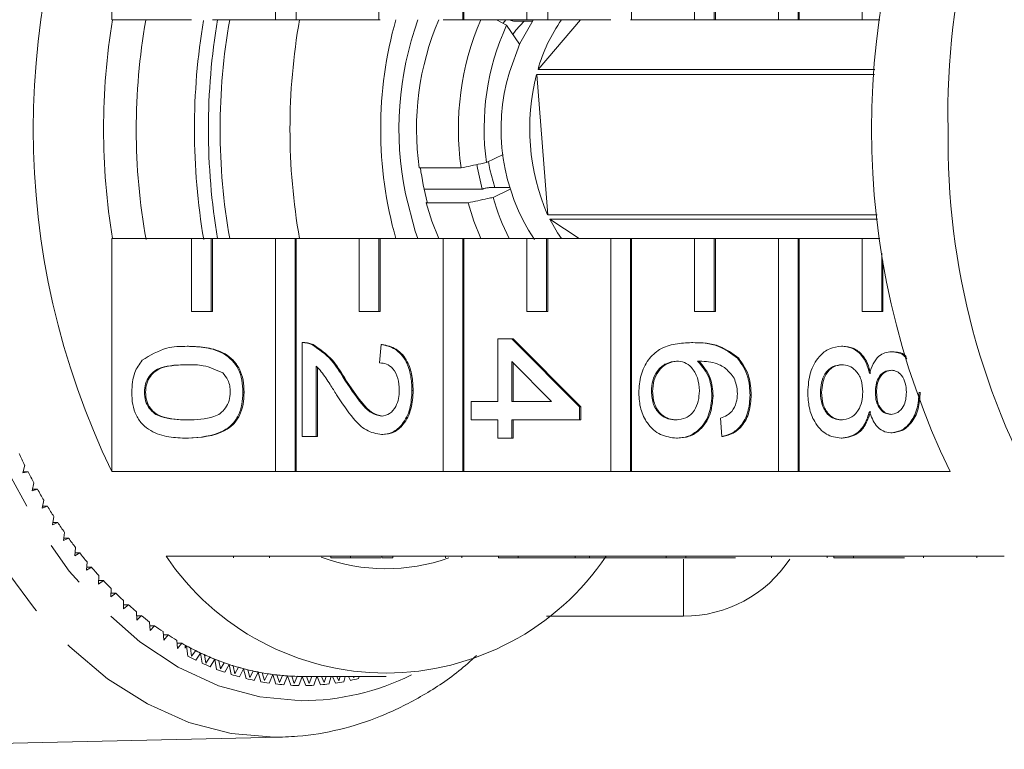
# Model space of a CAD drawing. Units: millimetres. Extents: x -31 to 643, y 16 to 339.
# Drawn here: x 180 to 207, y 25 to 45 of the extents above; entities that cross this region are included whole.
import ezdxf

# ---------------------------------------------------------------- set-up
doc = ezdxf.new("R2010")
doc.units = ezdxf.units.MM
doc.linetypes.add('PHANTOM', pattern=[12.7, 6.35, -1.27, 1.27, -1.27, 1.27, -1.27])

msp = doc.modelspace()

# ---------------------------------------------------------------- linework, layer by layer
at = {"color": 7, "linetype": 'Continuous', "lineweight": 15}
for p, q in [((182.276, 51.358), (182.276, 44.971)), ((186.763, 51.358), (186.763, 44.971)), ((187.332, 44.971), (187.332, 51.358)), ((191.896, 44.971), (191.896, 51.358)), ((191.928, 44.971), (191.928, 51.358)), ((196.524, 44.971), (196.524, 51.358)), ((200.552, 51.358), (200.552, 44.971)), ((201.088, 44.971), (201.088, 51.358)), ((201.12, 44.971), (201.12, 51.358)), ((189.598, 44.971), (189.598, 46.971)), ((193.658, 46.971), (193.658, 44.971)), ((194.226, 44.971), (194.226, 46.971)), ((198.254, 46.971), (198.254, 44.971)), ((198.79, 44.971), (198.79, 46.971)), ((198.822, 44.971), (198.822, 46.971)), ((202.85, 46.971), (202.85, 44.971)), ((184.465, 44.971), (182.276, 44.971)), ((186.763, 44.971), (185.033, 44.971)), ((186.763, 44.971), (187.299, 44.971)), ((187.299, 44.971), (187.332, 44.971)), ((189.061, 44.971), (187.332, 44.971)), ((189.061, 44.971), (189.598, 44.971)), ((189.598, 44.971), (189.63, 44.971)), ((191.359, 44.971), (191.896, 44.971)), ((191.896, 44.971), (191.928, 44.971)), ((193.658, 44.971), (191.928, 44.971)), ((192.818, 44.971), (193.097, 44.817)), ((193.005, 44.872), (193.075, 44.971)), ((193.097, 44.817), (193.453, 44.304)), ((193.814, 44.934), (193.302, 44.934)), ((193.658, 44.971), (194.194, 44.971)), ((195.129, 44.971), (193.96, 43.604)), ((194.194, 44.971), (194.226, 44.971)), ((195.956, 44.971), (194.226, 44.971)), ((196.492, 44.971), (196.524, 44.971)), ((198.254, 44.971), (196.524, 44.971)), ((198.254, 44.971), (198.79, 44.971)), ((198.79, 44.971), (198.822, 44.971)), ((200.552, 44.971), (198.822, 44.971)), ((200.552, 44.971), (201.088, 44.971)), ((201.088, 44.971), (201.12, 44.971)), ((202.85, 44.971), (201.12, 44.971)), ((202.85, 44.971), (203.331, 44.971)), ((193.924, 43.469), (203.184, 43.469)), ((193.924, 43.469), (194.225, 39.625)), ((203.193, 43.604), (193.96, 43.604)), ((193.009, 41.279), (192.546, 41.056)), ((191.854, 40.908), (190.705, 40.908)), ((190.839, 40.323), (192.433, 40.323)), ((192.433, 40.323), (192.439, 40.326)), ((192.633, 40.368), (193.186, 40.368)), ((192.735, 40.101), (193.199, 40.323)), ((190.925, 39.967), (190.894, 39.953)), ((190.894, 39.953), (192.043, 39.953)), ((203.254, 39.625), (194.225, 39.625)), ((194.282, 39.508), (203.267, 39.508)), ((194.282, 39.508), (195.093, 38.971)), ((182.276, 38.971), (182.276, 32.585)), ((182.276, 38.971), (184.465, 38.971)), ((184.465, 38.971), (184.465, 36.971)), ((185.001, 38.971), (184.465, 38.971)), ((185.001, 36.971), (185.001, 38.971)), ((185.001, 38.971), (185.033, 38.971)), ((185.033, 36.971), (185.033, 38.971)), ((185.033, 38.971), (186.763, 38.971)), ((186.763, 38.971), (186.763, 32.585)), ((187.299, 38.971), (186.763, 38.971)), ((187.299, 32.585), (187.299, 38.971)), ((187.299, 38.971), (187.332, 38.971)), ((187.332, 32.585), (187.332, 38.971)), ((187.332, 38.971), (189.061, 38.971)), ((189.061, 38.971), (189.061, 36.971)), ((189.598, 38.971), (189.061, 38.971)), ((189.598, 36.971), (189.598, 38.971)), ((189.598, 38.971), (189.63, 38.971)), ((189.63, 36.971), (189.63, 38.971)), ((189.63, 38.971), (191.359, 38.971)), ((191.359, 38.971), (191.359, 32.585)), ((191.896, 38.971), (191.359, 38.971)), ((191.896, 32.585), (191.896, 38.971)), ((191.896, 38.971), (191.928, 38.971)), ((191.928, 32.585), (191.928, 38.971)), ((191.928, 38.971), (193.658, 38.971)), ((193.658, 38.971), (193.658, 36.971)), ((194.194, 38.971), (193.658, 38.971)), ((194.194, 36.971), (194.194, 38.971)), ((194.194, 38.971), (194.226, 38.971)), ((194.226, 36.971), (194.226, 38.971)), ((194.226, 38.971), (195.956, 38.971)), ((195.956, 38.971), (195.956, 32.585)), ((196.492, 38.971), (195.956, 38.971)), ((196.492, 32.585), (196.492, 38.971)), ((196.492, 38.971), (196.524, 38.971)), ((196.524, 32.585), (196.524, 38.971)), ((196.524, 38.971), (198.254, 38.971)), ((198.254, 38.971), (198.254, 36.971)), ((198.79, 38.971), (198.254, 38.971)), ((198.79, 36.971), (198.79, 38.971)), ((198.79, 38.971), (198.822, 38.971)), ((198.822, 36.971), (198.822, 38.971)), ((198.822, 38.971), (200.552, 38.971)), ((200.552, 38.971), (200.552, 32.585)), ((201.088, 38.971), (200.552, 38.971)), ((201.088, 32.585), (201.088, 38.971)), ((201.088, 38.971), (201.12, 38.971)), ((201.12, 32.585), (201.12, 38.971)), ((201.12, 38.971), (202.85, 38.971)), ((202.85, 38.971), (202.85, 36.971)), ((203.331, 38.971), (202.85, 38.971)), ((203.386, 36.971), (203.386, 38.574)), ((203.418, 36.971), (203.418, 38.366)), ((184.465, 36.971), (185.001, 36.971)), ((185.001, 36.971), (185.033, 36.971)), ((189.061, 36.971), (189.598, 36.971)), ((189.598, 36.971), (189.63, 36.971)), ((193.658, 36.971), (194.194, 36.971)), ((194.194, 36.971), (194.226, 36.971)), ((198.254, 36.971), (198.79, 36.971)), ((198.79, 36.971), (198.822, 36.971)), ((202.85, 36.971), (203.386, 36.971)), ((203.386, 36.971), (203.418, 36.971)), ((192.861, 34.507), (192.861, 36.221)), ((192.861, 36.221), (193.247, 36.221)), ((193.247, 36.221), (195.1, 34.356)), ((193.247, 36.221), (193.279, 36.221)), ((193.279, 36.221), (195.132, 34.356)), ((184.345, 36.019), (184.377, 36.019)), ((187.493, 33.549), (187.493, 36.12)), ((187.541, 36.12), (187.501, 36.12)), ((187.761, 36.067), (187.793, 36.067)), ((189.617, 35.566), (189.656, 36.07)), ((189.656, 36.07), (189.688, 36.07)), ((198.171, 36.12), (198.203, 36.12)), ((202.282, 36.019), (202.314, 36.019)), ((199.431, 35.692), (199.463, 35.692)), ((203.647, 35.868), (203.679, 35.868)), ((187.879, 35.473), (187.879, 33.549)), ((187.911, 35.438), (187.911, 33.549)), ((194.332, 34.507), (193.247, 35.599)), ((193.247, 35.599), (193.247, 34.507)), ((193.279, 35.566), (193.279, 34.507)), ((188.62, 35.161), (188.652, 35.161)), ((183.168, 34.759), (183.2, 34.759)), ((185.871, 34.759), (185.903, 34.759)), ((190.505, 34.809), (190.537, 34.809)), ((197.07, 34.78), (197.102, 34.78)), ((198.73, 34.661), (198.762, 34.661)), ((199.773, 34.684), (199.805, 34.684)), ((201.704, 34.755), (201.736, 34.755)), ((203.21, 34.754), (203.242, 34.754)), ((192.127, 34.507), (192.861, 34.507)), ((192.127, 34.003), (192.127, 34.507)), ((193.247, 34.507), (194.332, 34.507)), ((195.1, 34.356), (195.1, 34.003)), ((195.1, 34.356), (195.132, 34.356)), ((195.132, 34.356), (195.132, 34.003)), ((199, 33.549), (198.962, 34.053)), ((192.861, 34.003), (192.127, 34.003)), ((192.861, 33.499), (192.861, 34.003)), ((195.1, 34.003), (193.247, 34.003)), ((193.247, 34.003), (193.247, 33.499)), ((193.279, 34.003), (193.279, 33.499)), ((195.1, 34.003), (195.132, 34.003)), ((184.345, 33.499), (184.377, 33.499)), ((187.879, 33.549), (187.493, 33.549)), ((187.879, 33.549), (187.911, 33.549)), ((189.674, 33.6), (189.706, 33.6)), ((193.247, 33.499), (192.861, 33.499)), ((193.247, 33.499), (193.279, 33.499)), ((197.753, 33.499), (197.785, 33.499)), ((199, 33.549), (199.033, 33.549)), ((202.271, 33.499), (202.303, 33.499)), ((203.637, 33.65), (203.669, 33.65)), ((179.887, 32.763), (179.832, 32.549)), ((179.832, 32.549), (179.979, 32.582)), ((179.841, 32.582), (179.979, 32.582)), ((186.763, 32.585), (182.276, 32.585)), ((186.763, 32.585), (187.299, 32.585)), ((187.299, 32.585), (187.332, 32.585)), ((191.359, 32.585), (187.332, 32.585)), ((191.359, 32.585), (191.896, 32.585)), ((191.896, 32.585), (191.928, 32.585)), ((195.956, 32.585), (191.928, 32.585)), ((195.956, 32.585), (196.492, 32.585)), ((196.492, 32.585), (196.524, 32.585)), ((200.552, 32.585), (196.524, 32.585)), ((200.552, 32.585), (201.088, 32.585)), ((201.088, 32.585), (201.12, 32.585)), ((205.257, 32.585), (201.12, 32.585)), ((180.141, 32.275), (180.092, 32.057)), ((180.092, 32.057), (180.238, 32.1)), ((180.102, 32.1), (180.238, 32.1)), ((180.409, 31.805), (180.366, 31.584)), ((180.366, 31.584), (180.51, 31.636)), ((180.376, 31.636), (180.51, 31.636)), ((180.689, 31.352), (180.652, 31.128)), ((180.652, 31.128), (180.795, 31.19)), ((180.662, 31.19), (180.795, 31.19)), ((180.981, 30.917), (180.949, 30.692)), ((180.949, 30.692), (181.091, 30.763)), ((180.959, 30.763), (181.091, 30.763)), ((181.284, 30.502), (181.259, 30.275)), ((181.259, 30.275), (181.398, 30.355)), ((181.268, 30.355), (181.398, 30.355)), ((183.763, 30.271), (188.282, 30.271)), ((185.608, 30.221), (185.608, 30.271)), ((186.596, 30.221), (186.596, 30.271)), ((188.818, 30.271), (188.282, 30.271)), ((188.282, 30.221), (188.282, 30.271)), ((188.818, 30.271), (192.879, 30.271)), ((188.818, 30.221), (188.818, 30.271)), ((189.679, 30.221), (189.679, 30.271)), ((189.981, 30.221), (189.981, 30.271)), ((191.423, 30.221), (191.423, 30.271)), ((191.874, 30.221), (191.874, 30.271)), ((193.415, 30.271), (192.879, 30.271)), ((192.879, 30.221), (192.879, 30.271)), ((193.415, 30.271), (197.475, 30.271)), ((193.415, 30.221), (193.415, 30.271)), ((194.982, 30.221), (194.982, 30.271)), ((195.368, 30.221), (195.368, 30.271)), ((198.011, 30.271), (197.475, 30.271)), ((197.475, 30.221), (197.475, 30.271)), ((198.011, 30.271), (202.071, 30.271)), ((198.011, 30.221), (198.011, 30.271)), ((200.357, 30.221), (200.357, 30.271)), ((201.892, 30.221), (201.892, 30.271)), ((202.607, 30.271), (202.071, 30.271)), ((202.071, 30.221), (202.071, 30.271)), ((202.607, 30.271), (206.744, 30.271)), ((202.607, 30.221), (202.607, 30.271)), ((204.533, 30.221), (204.533, 30.271)), ((205.995, 30.221), (205.995, 30.271)), ((181.598, 30.108), (181.579, 29.879)), ((181.579, 29.879), (181.716, 29.968)), ((181.586, 29.968), (181.716, 29.968)), ((188.818, 30.221), (188.282, 30.221)), ((189.653, 30.221), (188.818, 30.221)), ((193.415, 30.221), (192.879, 30.221)), ((194.982, 30.221), (193.415, 30.221)), ((194.982, 30.221), (195.368, 30.221)), ((195.368, 30.221), (197.475, 30.221)), ((198.011, 30.221), (197.475, 30.221)), ((199.378, 30.221), (198.011, 30.221)), ((202.607, 30.221), (202.071, 30.221)), ((204.006, 30.221), (202.607, 30.221)), ((181.922, 29.734), (181.91, 29.504)), ((181.91, 29.504), (182.044, 29.602)), ((181.915, 29.602), (182.044, 29.602)), ((182.257, 29.381), (182.25, 29.15)), ((182.25, 29.15), (182.382, 29.257)), ((182.253, 29.257), (182.382, 29.257)), ((182.6, 29.051), (182.6, 28.82)), ((182.6, 28.82), (182.729, 28.935)), ((182.6, 28.935), (182.729, 28.935)), ((182.952, 28.743), (182.958, 28.512)), ((182.955, 28.636), (183.084, 28.636)), ((182.958, 28.512), (183.084, 28.636)), ((194.193, 28.621), (197.95, 28.621)), ((183.312, 28.459), (183.325, 28.228)), ((183.318, 28.36), (183.447, 28.36)), ((183.325, 28.228), (183.447, 28.36)), ((183.68, 28.198), (183.698, 27.969)), ((183.687, 28.108), (183.817, 28.108)), ((183.698, 27.969), (183.817, 28.108)), ((184.054, 27.961), (184.078, 27.733)), ((184.063, 27.88), (184.193, 27.88)), ((184.078, 27.733), (184.193, 27.88)), ((184.284, 27.748), (184.284, 27.829)), ((184.284, 27.748), (184.327, 27.806)), ((184.327, 27.806), (184.362, 27.523)), ((184.434, 27.749), (184.465, 27.523)), ((184.465, 27.523), (184.575, 27.677)), ((184.576, 27.414), (184.711, 27.612)), ((184.711, 27.612), (184.754, 27.331)), ((184.82, 27.562), (184.856, 27.338)), ((184.856, 27.338), (184.962, 27.499)), ((184.971, 27.237), (185.1, 27.443)), ((185.1, 27.443), (185.15, 27.165)), ((185.21, 27.4), (185.252, 27.179)), ((185.252, 27.179), (185.354, 27.347)), ((185.37, 27.085), (185.493, 27.299)), ((185.493, 27.299), (185.551, 27.025)), ((185.604, 27.264), (185.653, 27.045)), ((185.653, 27.045), (185.75, 27.22)), ((185.772, 26.96), (185.89, 27.181)), ((185.89, 27.181), (185.955, 26.912)), ((186.002, 27.153), (186.056, 26.938)), ((186.056, 26.938), (186.148, 27.119)), ((186.178, 26.86), (186.29, 27.09)), ((186.29, 27.09), (186.361, 26.824)), ((186.402, 27.069), (186.462, 26.857)), ((186.462, 26.857), (186.549, 27.044)), ((186.586, 26.788), (186.691, 27.024)), ((186.691, 27.024), (186.77, 26.763)), ((186.804, 27.01), (186.87, 26.803)), ((186.87, 26.803), (186.952, 26.995)), ((186.995, 26.741), (187.094, 26.984)), ((187.094, 26.984), (187.18, 26.729)), ((187.207, 26.978), (187.278, 26.776)), ((187.278, 26.776), (187.356, 26.973)), ((187.406, 26.722), (187.498, 26.971)), ((187.498, 26.971), (189.796, 26.971)), ((187.498, 26.971), (187.591, 26.722)), ((187.611, 26.971), (187.688, 26.775)), ((187.688, 26.775), (187.757, 26.971)), ((187.816, 26.729), (187.897, 26.971)), ((187.907, 26.971), (188.001, 26.741)), ((188.024, 26.971), (188.097, 26.8)), ((188.097, 26.8), (188.151, 26.971)), ((188.226, 26.763), (188.289, 26.971)), ((188.328, 26.971), (188.411, 26.788)), ((188.449, 26.971), (188.504, 26.853)), ((188.504, 26.853), (188.538, 26.971)), ((188.635, 26.824), (188.675, 26.971)), ((188.764, 26.971), (188.818, 26.86)), ((188.89, 26.971), (188.91, 26.931)), ((188.91, 26.931), (188.921, 26.971)), ((189.042, 26.912), (189.056, 26.971)), ((189.218, 26.971), (189.224, 26.96)), ((172.337, 24.973), (186.902, 25.305)), ((186.902, 25.305), (186.729, 25.303))]:
    msp.add_line(p, q, dxfattribs=at)
at = {"color": 8, "linetype": 'PHANTOM', "lineweight": 0}
msp.add_line((197.95, 30.186), (197.95, 28.621), dxfattribs=at)
at = {"color": 8, "linetype": 'PHANTOM', "lineweight": 0, "flags": 128}
for points in [[(186.729, 25.303), (185.55, 25.407), (184.386, 25.712), (183.251, 26.215), (182.158, 26.908), (181.121, 27.785), (180.152, 28.834), (179.263, 30.042), (178.465, 31.395), (177.767, 32.876), (177.178, 34.468), (176.706, 36.151), (176.355, 37.904), (176.131, 39.707), (176.035, 41.538), (176.069, 43.373), (176.233, 45.192), (176.525, 46.972), (176.94, 48.69), (177.475, 50.328), (178.122, 51.863), (178.874, 53.279), (179.721, 54.558), (180.654, 55.683), (181.661, 56.643), (182.729, 57.424), (183.846, 58.017), (184.998, 58.416), (186.172, 58.615), (186.648, 58.639)], [(190.489, 56.933), (190.35, 56.998), (189.231, 57.406), (188.089, 57.613), (186.939, 57.615), (185.796, 57.414), (184.676, 57.012), (183.592, 56.413), (182.559, 55.626), (181.591, 54.661), (180.7, 53.531), (179.897, 52.25), (179.193, 50.835), (178.598, 49.305), (178.119, 47.678), (177.762, 45.978), (177.532, 44.225), (177.431, 42.443), (177.462, 40.655), (177.624, 38.883), (177.915, 37.153), (178.33, 35.485), (178.866, 33.901), (179.513, 32.423), (180.265, 31.069), (181.111, 29.857), (182.04, 28.803), (183.04, 27.921), (184.099, 27.222), (185.202, 26.716), (186.335, 26.408), (187.483, 26.303), (187.483, 26.303)]]:
    msp.add_lwpolyline(points, dxfattribs=at)
at = {"color": 7, "linetype": 'Continuous', "lineweight": 15, "flags": 128}
for points in [[(193.176, 43.537), (193.459, 44.317), (193.829, 44.954)], [(193.268, 44.57), (193.352, 44.681), (193.578, 44.934)], [(192.776, 40.368), (192.642, 40.861), (192.6, 41.082)], [(192.433, 40.323), (192.298, 40.9), (192.281, 41)], [(190.669, 38.971), (190.596, 39.179), (190.324, 40.202)], [(191.24, 38.971), (191.051, 39.446), (190.894, 39.953)], [(192.389, 38.971), (192.2, 39.446), (192.043, 39.953)], [(194.607, 38.971), (194.497, 39.131), (194.282, 39.508)]]:
    msp.add_lwpolyline(points, dxfattribs=at)
at = {"color": 7, "linetype": 'Continuous', "lineweight": 15}
for centre, radius, start, end in [((224.728, 42.45), 19.53, 148.6065, 181.4034), ((201.665, 41.971), 21.542, 154.1673, 205.8327), ((224.646, 41.971), 21.542, 154.1673, 205.8327), ((200.595, 41.971), 18.545, 170.6903, 189.3097), ((200.184, 41.971), 17.238, 170.0353, 190.1188), ((202.566, 41.971), 18.025, 170.4748, 189.6724), ((202.949, 41.971), 18.025, 170.4195, 189.5805), ((202.482, 41.971), 17.238, 169.9773, 190.0227), ((204.398, 41.971), 17.238, 169.9773, 190.0227), ((200.71, 41.971), 11.062, 164.264, 195.736), ((199.03, 41.969), 8.884, 160.2472, 191.4718), ((198.271, 41.978), 7.642, 156.94, 188.0493), ((199.42, 41.978), 7.642, 156.94, 188.0493), ((199.35, 41.979), 6.867, 155.5905, 187.7245), ((198.126, 42.471), 4.317, 144.603, 164.7856), ((198.436, 41.975), 5.488, 163.4609, 213.5327), ((199.615, 41.982), 5.883, 165.3551, 203.6194), ((225.247, 41.632), 20.046, 179.03, 210.9601), ((198.139, 41.895), 7.467, 187.4788, 194.9588), ((198.209, 41.58), 5.671, 195.1201, 207.3883), ((194.442, 40.038), 16.272, 205.3151, 206.5559), ((193.786, 39.705), 15.536, 207.2878, 208.5675), ((193.141, 39.348), 14.799, 209.3229, 210.6447), ((192.515, 38.971), 14.068, 211.4256, 212.7928), ((191.912, 38.577), 13.348, 213.6011, 215.017), ((191.339, 38.168), 12.644, 215.8546, 217.3226), ((190.799, 37.75), 11.961, 218.1914, 219.7148), ((189.796, 34.342), 7.279, 214.009, 325.991), ((189.796, 35.01), 5.088, 249.5478, 289.7364), ((190.296, 37.326), 11.304, 220.6167, 222.1986), ((197.95, 32.121), 3.5, 270, 326.4339), ((189.835, 36.901), 10.676, 223.1354, 224.7787), ((189.416, 36.478), 10.081, 225.752, 227.4593), ((189.042, 36.063), 9.522, 228.4706, 230.2441), ((188.713, 35.661), 9.002, 231.2943, 233.1354), ((188.429, 35.275), 8.523, 234.2253, 236.1349), ((188.189, 34.91), 8.086, 237.2646, 239.2423), ((187.992, 34.57), 7.693, 240.4114, 242.4559), ((187.995, 34.576), 7.7, 241.1877, 241.5528), ((187.902, 34.4), 7.501, 241.5402, 244.8279), ((187.834, 34.26), 7.345, 243.6633, 245.7719), ((187.764, 34.107), 7.177, 244.8286, 248.2144), ((187.909, 34.273), 7.626, 242.2811, 244.0871), ((187.769, 33.976), 7.296, 245.5916, 247.4515), ((187.712, 33.983), 7.043, 247.0154, 249.184), ((187.661, 33.849), 6.9, 248.2153, 251.6914), ((187.624, 33.742), 6.786, 250.461, 252.6838), ((187.588, 33.63), 6.668, 251.6926, 255.2488), ((187.664, 33.713), 7.014, 248.9986, 250.9082), ((187.59, 33.49), 6.778, 252.4939, 254.4474), ((187.563, 33.541), 6.576, 253.9905, 256.2605), ((187.541, 33.45), 6.483, 255.2501, 258.8738), ((187.526, 33.381), 6.412, 257.5923, 259.9009), ((187.514, 33.314), 6.344, 258.8754, 262.5518), ((187.507, 33.265), 6.294, 261.2523, 263.5895), ((187.501, 33.222), 6.251, 262.5535, 266.2662), ((187.499, 33.194), 6.223, 264.9546, 267.3096), ((187.541, 33.308), 6.59, 256.0667, 258.0573), ((187.514, 33.169), 6.449, 259.7038, 261.7234), ((187.502, 33.075), 6.354, 263.3901, 265.4296), ((187.498, 33.176), 6.205, 266.268, 269.9991), ((187.498, 33.028), 6.307, 267.1087, 269.1584), ((187.498, 33.17), 6.198, 268.6818, 270), ((187.498, 33.028), 6.307, 270.8416, 272.8913), ((187.495, 33.075), 6.354, 274.5704, 276.6099), ((187.482, 33.169), 6.449, 278.2766, 280.2962), ((187.455, 33.308), 6.59, 281.9427, 283.9333)]:
    msp.add_arc(centre, radius, start, end, dxfattribs=at)
at = {"color": 8, "linetype": 'PHANTOM', "lineweight": 0}
msp.add_arc((187.455, 33.17), 6.867, 270.2341, 296.2293, dxfattribs=at)
at = {"color": 7, "linetype": 'Continuous', "lineweight": 15}
for points, knots in [([(193.194, 44.971), (193.198, 44.968), (193.216, 44.956), (193.25, 44.942), (193.283, 44.935), (193.299, 44.934), (193.302, 44.934)], [0, 0, 0, 0, 0.13374, 0.510015, 0.883226, 1, 1, 1, 1]), ([(192.546, 41.056), (192.493, 41.045), (192.263, 40.996), (192.032, 40.946), (191.854, 40.908)], [0, 0, 0, 0, 0.227054, 1, 1, 1, 1]), ([(192.633, 40.368), (192.629, 40.368), (192.612, 40.368), (192.578, 40.364), (192.531, 40.356), (192.492, 40.346), (192.461, 40.336), (192.446, 40.33), (192.439, 40.326)], [0, 0, 0, 0, 0.074721, 0.286634, 0.498935, 0.712623, 0.846621, 1, 1, 1, 1]), ([(192.043, 39.953), (192.222, 39.991), (192.452, 40.04), (192.683, 40.09), (192.735, 40.101)], [0, 0, 0, 0, 0.7729461, 1, 1, 1, 1]), ([(183.111, 35.637), (183.33, 35.771), (183.722, 36.012), (184.154, 36.017), (184.345, 36.019)], [0, 0, 0, 0, 0.557973, 1, 1, 1, 1]), ([(184.345, 36.019), (184.515, 36.013), (184.855, 36.001), (185.277, 35.874), (185.575, 35.652), (185.753, 35.406), (185.856, 35.093), (185.866, 34.87), (185.871, 34.759)], [0, 0, 0, 0, 0.250495, 0.500372, 0.625439, 0.750208, 0.87498, 1, 1, 1, 1]), ([(184.377, 36.019), (184.547, 36.013), (184.887, 36.001), (185.309, 35.874), (185.607, 35.652), (185.785, 35.406), (185.888, 35.093), (185.898, 34.87), (185.903, 34.759)], [0, 0, 0, 0, 0.250495, 0.500372, 0.625439, 0.750208, 0.87498, 1, 1, 1, 1]), ([(187.493, 36.12), (187.544, 36.119), (187.635, 36.116), (187.723, 36.082), (187.761, 36.067)], [0, 0, 0, 0, 0.5599563, 1, 1, 1, 1]), ([(187.525, 36.12), (187.576, 36.119), (187.667, 36.116), (187.755, 36.082), (187.793, 36.067)], [0, 0, 0, 0, 0.559956, 1, 1, 1, 1]), ([(187.761, 36.067), (187.948, 35.941), (188.283, 35.715), (188.517, 35.331), (188.62, 35.161)], [0, 0, 0, 0, 0.558359, 1, 1, 1, 1]), ([(187.793, 36.067), (187.98, 35.941), (188.315, 35.715), (188.549, 35.331), (188.652, 35.161)], [0, 0, 0, 0, 0.558359, 1, 1, 1, 1]), ([(189.656, 36.07), (189.789, 36.041), (190.056, 35.983), (190.351, 35.645), (190.488, 35.223), (190.499, 34.947), (190.505, 34.809)], [0, 0, 0, 0, 0.280235, 0.558893, 0.779132, 1, 1, 1, 1]), ([(189.688, 36.07), (189.821, 36.041), (190.088, 35.983), (190.383, 35.645), (190.52, 35.223), (190.531, 34.947), (190.537, 34.809)], [0, 0, 0, 0, 0.280235, 0.558893, 0.779132, 1, 1, 1, 1]), ([(196.722, 34.742), (196.733, 34.907), (196.756, 35.238), (196.969, 35.669), (197.306, 35.971), (197.724, 36.101), (198.022, 36.114), (198.171, 36.12)], [0, 0, 0, 0, 0.186506, 0.372724, 0.558994, 0.779255, 1, 1, 1, 1]), ([(198.171, 36.12), (198.423, 36.115), (198.872, 36.106), (199.26, 35.818), (199.431, 35.692)], [0, 0, 0, 0, 0.561396, 1, 1, 1, 1]), ([(198.203, 36.12), (198.455, 36.115), (198.904, 36.106), (199.292, 35.818), (199.463, 35.692)], [0, 0, 0, 0, 0.561396, 1, 1, 1, 1]), ([(201.356, 34.759), (201.368, 34.943), (201.392, 35.311), (201.635, 35.735), (201.95, 35.984), (202.171, 36.007), (202.282, 36.019)], [0, 0, 0, 0, 0.280131, 0.559335, 0.779523, 1, 1, 1, 1]), ([(202.282, 36.019), (202.379, 36.01), (202.573, 35.992), (202.814, 35.812), (202.974, 35.556), (203.023, 35.367), (203.047, 35.273)], [0, 0, 0, 0, 0.280187, 0.559469, 0.779548, 1, 1, 1, 1]), ([(202.314, 36.019), (202.411, 36.01), (202.605, 35.992), (202.846, 35.812), (203.007, 35.556), (203.055, 35.367), (203.079, 35.273)], [0, 0, 0, 0, 0.2801868, 0.5594692, 0.7795481, 1, 1, 1, 1]), ([(182.821, 34.759), (182.833, 34.948), (182.855, 35.286), (183.033, 35.53), (183.111, 35.637)], [0, 0, 0, 0, 0.559716, 1, 1, 1, 1]), ([(199.431, 35.692), (199.543, 35.53), (199.743, 35.241), (199.764, 34.855), (199.773, 34.684)], [0, 0, 0, 0, 0.55838, 1, 1, 1, 1]), ([(199.463, 35.692), (199.575, 35.53), (199.775, 35.241), (199.796, 34.855), (199.805, 34.684)], [0, 0, 0, 0, 0.55838, 1, 1, 1, 1]), ([(203.047, 35.273), (203.076, 35.364), (203.134, 35.547), (203.287, 35.747), (203.468, 35.853), (203.587, 35.863), (203.647, 35.868)], [0, 0, 0, 0, 0.28031, 0.559637, 0.779691, 1, 1, 1, 1]), ([(203.647, 35.868), (203.772, 35.859), (203.934, 35.847), (204.044, 35.705), (204.069, 35.673)], [0, 0, 0, 0, 0.771832, 1, 1, 1, 1]), ([(203.679, 35.868), (203.805, 35.863), (203.948, 35.857), (204.046, 35.738), (204.057, 35.725)], [0, 0, 0, 0, 0.88726, 1, 1, 1, 1]), ([(184.346, 35.515), (184.1, 35.511), (183.793, 35.506), (183.441, 35.353), (183.297, 35.2), (183.187, 35), (183.175, 34.839), (183.168, 34.759)], [0, 0, 0, 0, 0.5003629, 0.6255677, 0.7505383, 0.8753036, 1, 1, 1, 1]), ([(184.378, 35.515), (184.132, 35.511), (183.825, 35.506), (183.473, 35.353), (183.329, 35.2), (183.219, 35), (183.207, 34.839), (183.2, 34.759)], [0, 0, 0, 0, 0.500363, 0.625568, 0.750538, 0.875304, 1, 1, 1, 1]), ([(185.317, 35.288), (185.142, 35.37), (184.827, 35.516), (184.493, 35.516), (184.346, 35.515)], [0, 0, 0, 0, 0.558059, 1, 1, 1, 1]), ([(188.438, 34.691), (188.379, 34.784), (188.281, 34.939), (188.144, 35.152), (188.023, 35.329), (187.927, 35.425), (187.879, 35.473)], [0, 0, 0, 0, 0.340038, 0.560063, 0.78009, 1, 1, 1, 1]), ([(190.158, 34.82), (190.151, 34.929), (190.139, 35.146), (190.004, 35.407), (189.813, 35.547), (189.682, 35.559), (189.617, 35.566)], [0, 0, 0, 0, 0.28041, 0.559489, 0.779375, 1, 1, 1, 1]), ([(197.761, 35.616), (197.663, 35.601), (197.467, 35.572), (197.23, 35.369), (197.09, 35.084), (197.076, 34.882), (197.07, 34.78)], [0, 0, 0, 0, 0.280082, 0.55977, 0.779688, 1, 1, 1, 1]), ([(197.793, 35.616), (197.695, 35.601), (197.499, 35.572), (197.262, 35.369), (197.122, 35.084), (197.108, 34.882), (197.102, 34.78)], [0, 0, 0, 0, 0.280082, 0.55977, 0.779688, 1, 1, 1, 1]), ([(198.383, 34.8), (198.373, 34.921), (198.353, 35.162), (198.189, 35.438), (197.979, 35.596), (197.833, 35.609), (197.761, 35.616)], [0, 0, 0, 0, 0.27974, 0.559339, 0.779412, 1, 1, 1, 1]), ([(199.336, 35.147), (199.263, 35.242), (199.116, 35.434), (198.76, 35.598), (198.495, 35.609), (198.333, 35.616)], [0, 0, 0, 0, 0.279359, 0.559176, 1, 1, 1, 1]), ([(198.333, 35.616), (198.458, 35.472), (198.683, 35.214), (198.716, 34.83), (198.73, 34.661)], [0, 0, 0, 0, 0.558625, 1, 1, 1, 1]), ([(198.365, 35.616), (198.491, 35.472), (198.715, 35.214), (198.748, 34.83), (198.762, 34.661)], [0, 0, 0, 0, 0.558625, 1, 1, 1, 1]), ([(202.289, 35.515), (202.202, 35.505), (202.028, 35.485), (201.822, 35.29), (201.723, 35.022), (201.71, 34.844), (201.704, 34.755)], [0, 0, 0, 0, 0.280552, 0.558516, 0.77917, 1, 1, 1, 1]), ([(202.321, 35.515), (202.234, 35.505), (202.06, 35.485), (201.854, 35.29), (201.755, 35.022), (201.742, 34.844), (201.736, 34.755)], [0, 0, 0, 0, 0.280552, 0.558516, 0.77917, 1, 1, 1, 1]), ([(202.862, 34.77), (202.855, 34.882), (202.841, 35.106), (202.685, 35.358), (202.49, 35.496), (202.356, 35.509), (202.289, 35.515)], [0, 0, 0, 0, 0.280111, 0.558976, 0.779307, 1, 1, 1, 1]), ([(203.645, 35.364), (203.577, 35.355), (203.442, 35.337), (203.289, 35.173), (203.217, 34.962), (203.212, 34.824), (203.21, 34.754)], [0, 0, 0, 0, 0.2799356, 0.5588447, 0.779075, 1, 1, 1, 1]), ([(203.677, 35.364), (203.609, 35.355), (203.474, 35.337), (203.321, 35.173), (203.249, 34.962), (203.244, 34.824), (203.242, 34.754)], [0, 0, 0, 0, 0.279936, 0.558845, 0.779075, 1, 1, 1, 1]), ([(204.059, 34.759), (204.055, 34.845), (204.047, 35.015), (203.942, 35.22), (203.799, 35.344), (203.696, 35.357), (203.645, 35.364)], [0, 0, 0, 0, 0.2803652, 0.5593665, 0.7797012, 1, 1, 1, 1]), ([(185.524, 34.765), (185.521, 34.822), (185.515, 34.936), (185.453, 35.128), (185.369, 35.227), (185.317, 35.288)], [0, 0, 0, 0, 0.280453, 0.560688, 1, 1, 1, 1]), ([(188.62, 35.161), (188.784, 34.909), (189.013, 34.56), (189.372, 34.173), (189.571, 34.127), (189.67, 34.104)], [0, 0, 0, 0, 0.561313, 0.781386, 1, 1, 1, 1]), ([(188.652, 35.161), (188.816, 34.909), (189.046, 34.56), (189.404, 34.173), (189.603, 34.127), (189.702, 34.104)], [0, 0, 0, 0, 0.561313, 0.781386, 1, 1, 1, 1]), ([(199.425, 34.717), (199.42, 34.802), (199.412, 34.953), (199.359, 35.087), (199.336, 35.147)], [0, 0, 0, 0, 0.559717, 1, 1, 1, 1]), ([(184.345, 33.499), (184.175, 33.505), (183.835, 33.516), (183.414, 33.645), (183.116, 33.866), (182.938, 34.112), (182.835, 34.425), (182.826, 34.648), (182.821, 34.759)], [0, 0, 0, 0, 0.250479, 0.500353, 0.625387, 0.750173, 0.874968, 1, 1, 1, 1]), ([(183.168, 34.759), (183.175, 34.679), (183.188, 34.519), (183.297, 34.318), (183.441, 34.166), (183.793, 34.012), (184.1, 34.007), (184.346, 34.003)], [0, 0, 0, 0, 0.124656, 0.24942, 0.374387, 0.49959, 1, 1, 1, 1]), ([(183.2, 34.759), (183.207, 34.679), (183.22, 34.519), (183.329, 34.318), (183.473, 34.166), (183.825, 34.012), (184.132, 34.007), (184.378, 34.003)], [0, 0, 0, 0, 0.124656, 0.24942, 0.374387, 0.49959, 1, 1, 1, 1]), ([(185.871, 34.759), (185.866, 34.648), (185.855, 34.425), (185.752, 34.113), (185.578, 33.861), (185.12, 33.551), (184.689, 33.522), (184.345, 33.499)], [0, 0, 0, 0, 0.125373, 0.250644, 0.375698, 0.501113, 1, 1, 1, 1]), ([(184.346, 34.003), (184.593, 34.006), (184.902, 34.011), (185.253, 34.169), (185.399, 34.319), (185.506, 34.523), (185.518, 34.684), (185.524, 34.765)], [0, 0, 0, 0, 0.500352, 0.625529, 0.750516, 0.875255, 1, 1, 1, 1]), ([(185.903, 34.759), (185.898, 34.648), (185.887, 34.425), (185.785, 34.113), (185.61, 33.861), (185.152, 33.551), (184.721, 33.522), (184.377, 33.499)], [0, 0, 0, 0, 0.125373, 0.250644, 0.375698, 0.501113, 1, 1, 1, 1]), ([(189.674, 33.6), (189.53, 33.626), (189.241, 33.68), (188.825, 34.102), (188.585, 34.467), (188.438, 34.691)], [0, 0, 0, 0, 0.278741, 0.558834, 1, 1, 1, 1]), ([(189.67, 34.104), (189.747, 34.117), (189.901, 34.144), (190.062, 34.348), (190.147, 34.584), (190.154, 34.741), (190.158, 34.82)], [0, 0, 0, 0, 0.27908, 0.558612, 0.779043, 1, 1, 1, 1]), ([(190.505, 34.809), (190.496, 34.638), (190.478, 34.296), (190.269, 33.886), (189.983, 33.636), (189.777, 33.612), (189.674, 33.6)], [0, 0, 0, 0, 0.2804823, 0.5596436, 0.7797486, 1, 1, 1, 1]), ([(190.537, 34.809), (190.528, 34.638), (190.51, 34.296), (190.301, 33.886), (190.015, 33.636), (189.809, 33.612), (189.706, 33.6)], [0, 0, 0, 0, 0.280482, 0.559644, 0.779749, 1, 1, 1, 1]), ([(197.753, 33.499), (197.606, 33.519), (197.313, 33.558), (196.96, 33.862), (196.753, 34.29), (196.732, 34.591), (196.722, 34.742)], [0, 0, 0, 0, 0.28023, 0.559761, 0.779759, 1, 1, 1, 1]), ([(197.07, 34.78), (197.08, 34.656), (197.102, 34.409), (197.292, 34.145), (197.518, 34.019), (197.666, 34.008), (197.741, 34.003)], [0, 0, 0, 0, 0.279489, 0.558551, 0.778978, 1, 1, 1, 1]), ([(197.102, 34.78), (197.113, 34.656), (197.134, 34.409), (197.325, 34.145), (197.55, 34.019), (197.698, 34.008), (197.773, 34.003)], [0, 0, 0, 0, 0.279489, 0.558551, 0.778978, 1, 1, 1, 1]), ([(197.741, 34.003), (197.835, 34.012), (198.023, 34.029), (198.248, 34.229), (198.368, 34.511), (198.378, 34.704), (198.383, 34.8)], [0, 0, 0, 0, 0.2804558, 0.5593637, 0.7793112, 1, 1, 1, 1]), ([(198.73, 34.661), (198.712, 34.48), (198.675, 34.119), (198.401, 33.734), (198.079, 33.527), (197.861, 33.508), (197.753, 33.499)], [0, 0, 0, 0, 0.2791407, 0.5588147, 0.7791703, 1, 1, 1, 1]), ([(198.762, 34.661), (198.744, 34.48), (198.707, 34.119), (198.433, 33.734), (198.111, 33.527), (197.894, 33.508), (197.785, 33.499)], [0, 0, 0, 0, 0.279141, 0.558815, 0.77917, 1, 1, 1, 1]), ([(199.773, 34.684), (199.763, 34.527), (199.743, 34.212), (199.545, 33.838), (199.28, 33.619), (199.094, 33.572), (199, 33.549)], [0, 0, 0, 0, 0.280049, 0.559187, 0.779374, 1, 1, 1, 1]), ([(199.805, 34.684), (199.795, 34.527), (199.775, 34.212), (199.577, 33.838), (199.312, 33.619), (199.126, 33.572), (199.033, 33.549)], [0, 0, 0, 0, 0.280049, 0.559187, 0.779374, 1, 1, 1, 1]), ([(199.271, 34.235), (199.321, 34.314), (199.41, 34.456), (199.421, 34.637), (199.425, 34.717)], [0, 0, 0, 0, 0.559004, 1, 1, 1, 1]), ([(202.271, 33.499), (202.131, 33.52), (201.852, 33.562), (201.544, 33.907), (201.377, 34.329), (201.363, 34.616), (201.356, 34.759)], [0, 0, 0, 0, 0.279532, 0.559025, 0.779261, 1, 1, 1, 1]), ([(201.704, 34.755), (201.71, 34.642), (201.724, 34.418), (201.877, 34.16), (202.075, 34.022), (202.209, 34.009), (202.277, 34.003)], [0, 0, 0, 0, 0.280192, 0.559073, 0.779305, 1, 1, 1, 1]), ([(201.736, 34.755), (201.742, 34.642), (201.756, 34.418), (201.909, 34.16), (202.107, 34.022), (202.241, 34.009), (202.309, 34.003)], [0, 0, 0, 0, 0.280192, 0.559073, 0.779305, 1, 1, 1, 1]), ([(202.277, 34.003), (202.364, 34.014), (202.539, 34.035), (202.741, 34.238), (202.848, 34.501), (202.857, 34.68), (202.862, 34.77)], [0, 0, 0, 0, 0.2799701, 0.5593156, 0.7793492, 1, 1, 1, 1]), ([(203.21, 34.754), (203.214, 34.668), (203.221, 34.497), (203.327, 34.292), (203.473, 34.172), (203.576, 34.16), (203.627, 34.154)], [0, 0, 0, 0, 0.280478, 0.559259, 0.779576, 1, 1, 1, 1]), ([(203.242, 34.754), (203.246, 34.668), (203.254, 34.497), (203.359, 34.292), (203.505, 34.172), (203.608, 34.16), (203.659, 34.154)], [0, 0, 0, 0, 0.280478, 0.559259, 0.779576, 1, 1, 1, 1]), ([(203.627, 34.154), (203.694, 34.164), (203.827, 34.184), (203.976, 34.349), (204.05, 34.554), (204.056, 34.691), (204.059, 34.759)], [0, 0, 0, 0, 0.279693, 0.559145, 0.779317, 1, 1, 1, 1]), ([(204.407, 34.765), (204.397, 34.607), (204.379, 34.292), (204.183, 33.919), (203.922, 33.686), (203.732, 33.662), (203.637, 33.65)], [0, 0, 0, 0, 0.2803483, 0.5596925, 0.7798209, 1, 1, 1, 1]), ([(204.439, 34.765), (204.429, 34.607), (204.411, 34.292), (204.215, 33.919), (203.954, 33.686), (203.764, 33.662), (203.669, 33.65)], [0, 0, 0, 0, 0.2803483, 0.5596925, 0.7798209, 1, 1, 1, 1]), ([(198.962, 34.053), (199.024, 34.074), (199.136, 34.11), (199.23, 34.197), (199.271, 34.235)], [0, 0, 0, 0, 0.560488, 1, 1, 1, 1]), ([(203.047, 34.233), (203.01, 34.116), (202.937, 33.884), (202.673, 33.566), (202.423, 33.524), (202.271, 33.499)], [0, 0, 0, 0, 0.281226, 0.561787, 1, 1, 1, 1]), ([(203.079, 34.233), (203.042, 34.116), (202.969, 33.884), (202.705, 33.566), (202.456, 33.524), (202.303, 33.499)], [0, 0, 0, 0, 0.281226, 0.561787, 1, 1, 1, 1]), ([(203.637, 33.65), (203.563, 33.659), (203.415, 33.676), (203.18, 33.866), (203.097, 34.094), (203.047, 34.233)], [0, 0, 0, 0, 0.280612, 0.560833, 1, 1, 1, 1]), ([(189.679, 30.221), (189.731, 30.221), (189.824, 30.221), (189.933, 30.221), (189.981, 30.221)], [0, 0, 0, 0, 0.559956, 1, 1, 1, 1]), ([(186.714, 25.303), (186.932, 25.308), (187.537, 25.323), (188.523, 25.491), (189.654, 25.852), (190.747, 26.396), (191.626, 26.96), (192.113, 27.397), (192.273, 27.541)], [0, 0, 0, 0, 0.111054, 0.30764, 0.504503, 0.702477, 0.902119, 1, 1, 1, 1])]:
    msp.add_open_spline(points, degree=3, knots=knots, dxfattribs=at)

doc.saveas('drawing.dxf')
